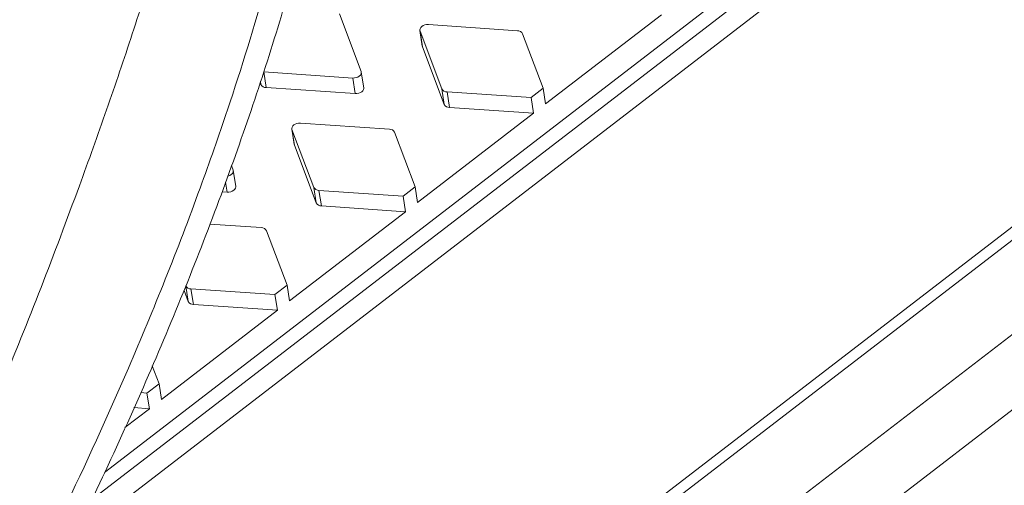
# Model space of a CAD drawing. Units: millimetres. Extents: x 5 to 292, y 5 to 205.
# Drawn here: x 66 to 72, y 115 to 118 of the extents above; entities that cross this region are included whole.
import ezdxf

# ---------------------------------------------------------------- set-up
doc = ezdxf.new("R2010")
doc.units = ezdxf.units.MM

msp = doc.modelspace()

# ---------------------------------------------------------------- linework, layer by layer
at = {"color": 7, "linetype": 'Continuous', "lineweight": 15}
for p, q in [((79.39009902, 125.55706651), (66.19878369, 115.40307492)), ((76.71659349, 120.74699845), (66.93384688, 113.2167466)), ((67.34632584, 112.97862756), (77.12907244, 120.50887942)), ((77.36492606, 120.24535177), (67.55216444, 112.69199591)), ((67.71262906, 117.77030486), (67.58420048, 118.11165846)), ((68.80170345, 117.57912696), (69.48577609, 118.10569066)), ((68.6349942, 118.01164008), (68.10982289, 118.04760166)), ((68.05935383, 118.01315514), (68.07388478, 117.92086482)), ((68.06032126, 118.00949786), (68.18874983, 117.66814426)), ((68.06032126, 118.00949786), (68.07485221, 117.91720754)), ((68.7871725, 117.67141728), (68.66587694, 117.99381185)), ((68.07388478, 117.92086482), (68.07485221, 117.91720754)), ((68.07485221, 117.91720754), (68.20328078, 117.57585394)), ((67.13795611, 117.76816265), (67.66312742, 117.73220107)), ((67.13795611, 117.76816265), (67.15248707, 117.67587233)), ((67.72812744, 117.67435727), (67.71359649, 117.76664759)), ((67.15248707, 117.67587233), (67.67765838, 117.63991075)), ((67.66312742, 117.73220107), (67.67765838, 117.63991075)), ((68.18874983, 117.66814426), (68.20328078, 117.57585394)), ((68.21963257, 117.65031604), (68.71563549, 117.61635179)), ((68.21963257, 117.65031604), (68.23416352, 117.55802572)), ((68.7871725, 117.67141728), (68.71563549, 117.61635179)), ((68.80170345, 117.57912696), (68.7871725, 117.67141728)), ((68.71563549, 117.61635179), (68.73016644, 117.52406147)), ((68.0460938, 116.99749777), (68.73016644, 117.52406147)), ((68.23416352, 117.55802572), (68.73016644, 117.52406147)), ((67.87938455, 117.43001089), (67.35421324, 117.46597247)), ((67.30374417, 117.43152595), (67.31827513, 117.33923563)), ((67.30471161, 117.42786867), (67.43314018, 117.08651507)), ((67.30471161, 117.42786867), (67.31924256, 117.33557835)), ((68.03156284, 117.08978809), (67.91026729, 117.41218266)), ((67.31827513, 117.33923563), (67.31924256, 117.33557835)), ((67.31924256, 117.33557835), (67.44767113, 116.99422475)), ((66.9570194, 117.18867567), (66.94717669, 117.21483688)), ((66.97251779, 117.09272808), (66.95798684, 117.1850184)), ((66.89223106, 117.06032335), (66.92204872, 117.05828156)), ((67.43314018, 117.08651507), (67.44767113, 116.99422475)), ((67.46402291, 117.06868685), (67.96002584, 117.0347226)), ((67.46402291, 117.06868685), (67.47855387, 116.97639653)), ((68.03156284, 117.08978809), (67.96002584, 117.0347226)), ((68.0460938, 116.99749777), (68.03156284, 117.08978809)), ((67.96002584, 117.0347226), (67.97455679, 116.94243228)), ((67.29048415, 116.41586858), (67.97455679, 116.94243228)), ((67.47855387, 116.97639653), (67.97455679, 116.94243228)), ((67.1237749, 116.8483817), (66.81965369, 116.86920667)), ((67.27595319, 116.5081589), (67.15465764, 116.83055347)), ((66.66748553, 116.47791662), (66.69206148, 116.41259556)), ((66.67753053, 116.50488588), (66.69206148, 116.41259556)), ((66.70841326, 116.48705766), (67.20441618, 116.45309341)), ((66.70841326, 116.48705766), (66.72294422, 116.39476734)), ((67.27595319, 116.5081589), (67.20441618, 116.45309341)), ((67.29048415, 116.41586858), (67.27595319, 116.5081589)), ((67.20441618, 116.45309341), (67.21894714, 116.36080309)), ((66.5348745, 115.83423939), (67.21894714, 116.36080309)), ((66.72294422, 116.39476734), (67.21894714, 116.36080309)), ((66.52034354, 115.92652971), (66.48035849, 116.032807)), ((66.41234347, 115.87396106), (66.44880653, 115.87146422)), ((66.52034354, 115.92652971), (66.44880653, 115.87146422)), ((66.5348745, 115.83423939), (66.52034354, 115.92652971)), ((66.44880653, 115.87146422), (66.46333749, 115.7791739)), ((66.31894837, 115.66803064), (66.46333749, 115.7791739)), ((66.37218568, 115.7854156), (66.46333749, 115.7791739))]:
    msp.add_line(p, q, dxfattribs=at)
at = {"color": 8, "linetype": 'Continuous', "lineweight": 15}
for p, q in [((66.12181467, 115.24035266), (79.46526592, 125.5114506)), ((79.57303684, 125.44604856), (66.00693813, 115.00356812)), ((66.86039036, 113.23957842), (81.306416, 124.35938105)), ((67.11852604, 117.71325165), (67.12160433, 117.69370055)), ((66.9126753, 117.11781492), (66.92204872, 117.05828156))]:
    msp.add_line(p, q, dxfattribs=at)
at = {"color": 7, "linetype": 'Continuous', "lineweight": 15, "flags": 128}
for points in [[(68.10982289, 118.04760166), (68.09935932, 118.04739477), (68.08897026, 118.0453956), (68.07932649, 118.04173325), (68.07105066, 118.03664415), (68.0646771, 118.0304569), (68.06061732, 118.02357097), (68.05913343, 118.01643096), (68.06032126, 118.00949786)], [(67.66312742, 117.73220107), (67.67359099, 117.73240796), (67.68398005, 117.73440712), (67.69362382, 117.73806948), (67.70189965, 117.74315857), (67.70827321, 117.74934582), (67.712333, 117.75623175), (67.71381688, 117.76337176), (67.71262906, 117.77030486)], [(67.67765838, 117.63991075), (67.68812195, 117.64011764), (67.69851101, 117.6421168), (67.70815478, 117.64577916), (67.71643061, 117.65086825), (67.72280417, 117.6570555), (67.72686395, 117.66394143), (67.72834783, 117.67108144), (67.72812744, 117.67435727)], [(67.35421324, 117.46597247), (67.34374967, 117.46576558), (67.33336061, 117.46376641), (67.32371684, 117.46010406), (67.31544101, 117.45501496), (67.30906745, 117.44882771), (67.30500766, 117.44194179), (67.30352378, 117.43480177), (67.30471161, 117.42786867)], [(66.92488871, 117.15190279), (66.9283704, 117.15277793), (66.93801417, 117.15644029), (66.94629, 117.16152938), (66.95266356, 117.16771663), (66.95672335, 117.17460256), (66.95820723, 117.18174257), (66.9570194, 117.18867567)], [(66.92204872, 117.05828156), (66.9325123, 117.05848845), (66.94290136, 117.06048761), (66.95254512, 117.06414997), (66.96082096, 117.06923906), (66.96719452, 117.07542631), (66.9712543, 117.08231224), (66.97273818, 117.08945225), (66.97251779, 117.09272808)]]:
    msp.add_lwpolyline(points, dxfattribs=at)
at = {"color": 7, "linetype": 'Continuous', "lineweight": 15}
for centre, start, end in [((68.63607091, 117.97784295), 28.180668688, 91.824707844), ((67.15141036, 117.70966946), 208.180668688, 271.824707844), ((68.21855586, 117.68411317), 208.180668688, 271.824707844), ((68.23308681, 117.59182285), 208.180668688, 271.824707844), ((67.88046126, 117.39621376), 28.180668688, 91.824707844), ((67.46294621, 117.10248398), 208.180668688, 271.824707844), ((67.47747716, 117.01019366), 208.180668688, 271.824707844), ((67.12485161, 116.81458457), 28.180668688, 91.824707844), ((66.70733656, 116.52085479), 208.180668688, 271.824707845), ((66.72186751, 116.42856447), 208.180668688, 271.824707844)]:
    msp.add_arc(centre, 0.03381428, start, end, dxfattribs=at)
for points, knots in [([(66.40910785, 123.59902613), (66.37705832, 123.61766822), (66.29367879, 123.66616716), (66.14821405, 123.72057045), (65.97513458, 123.76656248), (65.79097845, 123.79341824), (65.5934691, 123.80301639), (65.37768715, 123.79500374), (65.13129651, 123.76839472), (64.85179259, 123.71737889), (64.54466696, 123.63874028), (64.21693336, 123.53288625), (63.86259985, 123.39706617), (63.47205238, 123.22658046), (63.04349813, 123.02157998), (62.58026152, 122.77889415), (62.09298296, 122.50240549), (61.58046568, 122.19081238), (61.06156477, 121.85641022), (60.55618398, 121.51532633), (60.08579426, 121.1802352), (59.66215973, 120.86085027), (59.26363549, 120.54425491), (58.88574454, 120.22265904), (58.51257114, 119.88146568), (58.15723187, 119.53280402), (57.82049367, 119.17823916), (57.5020493, 118.81801282), (57.19916108, 118.45007734), (56.91081018, 118.07434063), (56.63777083, 117.69164265), (56.38278748, 117.30622401), (56.14674411, 116.91995348), (55.92981882, 116.53372964), (55.7329027, 116.14948615), (55.55722691, 115.76991439), (55.41220938, 115.41752074), (55.29468099, 115.09533183), (55.20281747, 114.79637085), (55.1258319, 114.49367765), (55.07664734, 114.272092), (55.05544169, 114.15211623), (55.0526704, 114.13643707)], [0, 0, 0, 0, 0.00753253063, 0.01959650905, 0.03211465509, 0.04538716068, 0.05977677818, 0.07572244546, 0.09409261872, 0.11611297065, 0.13932066349, 0.16422174883, 0.19120083229, 0.22088410367, 0.25466614634, 0.29085227699, 0.32844582124, 0.36817316049, 0.41056168324, 0.45024127174, 0.48695450442, 0.52140200564, 0.55055682954, 0.58182813653, 0.61217146814, 0.64159121713, 0.67007548907, 0.69764504059, 0.72456607703, 0.75145875051, 0.77781954737, 0.80359246919, 0.82875848006, 0.85332784509, 0.87744673483, 0.90089109949, 0.92353296412, 0.94192804755, 0.95946152286, 0.97765489848, 0.99707980638, 1, 1, 1, 1]), ([(64.57680046, 112.42288054), (64.59988618, 112.46091384), (64.74547498, 112.70076872), (64.99646191, 113.12195664), (65.31841041, 113.68030869), (65.61315417, 114.22033988), (65.89673768, 114.77044032), (66.17096225, 115.33525721), (66.42807991, 115.9018698), (66.66271769, 116.45817781), (66.87483691, 117.00322315), (67.06460529, 117.53643594), (67.23226746, 118.0574933), (67.37812846, 118.56624849), (67.50247166, 119.06280093), (67.60605348, 119.54870605), (67.68931287, 120.02400389), (67.75161096, 120.48714592), (67.79265232, 120.934569), (67.81077095, 121.34693271), (67.81144804, 121.69407759), (67.79439974, 121.97956626), (67.76219825, 122.21012356), (67.71410736, 122.41270224), (67.65097368, 122.59042972), (67.57255499, 122.74789017), (67.48246806, 122.88199243), (67.38108919, 122.99648538), (67.27971228, 123.08460744), (67.19204703, 123.15059375), (67.13537829, 123.18065326), (67.11637005, 123.19073604)], [0, 0, 0, 0, 0.0107071596, 0.0675241027, 0.1179474617, 0.1657143024, 0.2155504084, 0.2670976966, 0.3174263207, 0.3665064188, 0.4143670132, 0.4610628891, 0.5066691308, 0.5512766666, 0.5949884726, 0.6379296619, 0.6806256883, 0.7226785809, 0.7638518237, 0.8041084436, 0.8385407514, 0.863444742, 0.8857981414, 0.9055105931, 0.9232395288, 0.9395837025, 0.9550139647, 0.9683386373, 0.9811168224, 0.9936660658, 1, 1, 1, 1]), ([(64.22053011, 112.07169088), (64.33951523, 112.26798099), (64.52436144, 112.5729223), (64.84381763, 113.09921597), (65.1321965, 113.59675852), (65.43885519, 114.1549749), (65.70211855, 114.65892311), (66.00866501, 115.27879959), (66.29595815, 115.90844225), (66.56108382, 116.54694063), (66.75585048, 117.05639594), (66.95932408, 117.63800404), (67.13713352, 118.21346954), (67.29235921, 118.80426907), (67.4243913, 119.39791497), (67.53458069, 120.04963575), (67.59783355, 120.67833333), (67.61618762, 121.14220333), (67.61412107, 121.46370859), (67.59711481, 121.70196184), (67.56053657, 121.9158464), (67.49898266, 122.09883674), (67.39952888, 122.24122654), (67.27134168, 122.34134408), (67.12366438, 122.4052886), (66.9180735, 122.45149675), (66.64353418, 122.4583357), (66.30039924, 122.41282261), (65.94923675, 122.32693338), (65.5807499, 122.20787766), (65.0938456, 122.01793815), (64.5289709, 121.75317669), (63.95784907, 121.4467482), (63.48593108, 121.17276394), (63.06518656, 120.91442725), (62.63913309, 120.63969137), (62.23705626, 120.36876399), (61.86020578, 120.10510669), (61.51247934, 119.85209547), (61.07725205, 119.52076959), (60.64392613, 119.16674794), (60.21508507, 118.78049661), (59.8694499, 118.4456911), (59.52352775, 118.08453222), (59.19603886, 117.71501345), (58.86212652, 117.30906628), (58.54287205, 116.88734703), (58.17793745, 116.35822278), (57.85013552, 115.82405921), (57.53726338, 115.23784212), (57.30205105, 114.72763633), (57.11135798, 114.22844705), (56.97014623, 113.7777792), (56.91265164, 113.48639899), (56.88446076, 113.34352871)], [0, 0, 0, 0, 0.0237445737, 0.0368877558, 0.0636876084, 0.0831803425, 0.1027605767, 0.1225658286, 0.1549632092, 0.1749020096, 0.1952196768, 0.2127184144, 0.240760963, 0.2604247221, 0.2800875617, 0.3090320382, 0.3365110469, 0.3555409889, 0.3664541043, 0.3773589559, 0.3870090771, 0.3966359283, 0.4063015607, 0.4159862525, 0.425446173, 0.4349157595, 0.4525328333, 0.4705628903, 0.4886060891, 0.5059185159, 0.5257078103, 0.5606996812, 0.5887960655, 0.6092464268, 0.6296963426, 0.6503432808, 0.671646528, 0.6886895011, 0.7057535995, 0.7229152459, 0.7531296385, 0.7703993532, 0.7880077481, 0.8064673753, 0.824926043, 0.841032163, 0.8622335277, 0.8803889217, 0.9078742358, 0.926913148, 0.94909952, 0.9662904689, 0.9834714581, 1, 1, 1, 1]), ([(60.01684209, 117.35265061), (60.07324723, 117.46002919), (60.1859677, 117.67461535), (60.33417004, 117.96828432), (60.49631024, 118.21268335), (60.65428058, 118.40989053), (60.82693432, 118.57830893), (61.03974958, 118.74513685), (61.29150135, 118.88174717), (61.53912933, 118.96222245), (61.74855219, 119.00132001), (61.93303786, 119.05278424), (62.08058336, 119.13802634), (62.18823459, 119.23999033), (62.27061216, 119.39842114), (62.4043313, 119.6304978), (62.60534358, 119.92100382), (62.83652339, 120.18465797), (63.07688282, 120.41216063), (63.30056645, 120.58377477), (63.50448241, 120.69329507), (63.68408466, 120.75092736), (63.85209228, 120.75676592), (64.01093527, 120.73477747), (64.15388054, 120.71226437), (64.2972654, 120.72422616), (64.45193102, 120.82359955), (64.61514431, 120.95891823), (64.84094195, 121.13477446), (65.11593071, 121.29794256), (65.38861914, 121.40658699), (65.61164476, 121.46225628), (65.76854492, 121.4723406), (65.89456521, 121.44365167), (65.99123809, 121.38891427), (66.0680767, 121.30392692), (66.14258647, 121.16406283), (66.1857448, 120.94412277), (66.19457824, 120.75434889), (66.1990132, 120.65907012)], [0, 0, 0, 0, 0.034920568, 0.0697855266, 0.0944513262, 0.119074957, 0.1436451735, 0.1682391039, 0.2065641104, 0.2450539247, 0.2707856617, 0.2964021058, 0.3222077097, 0.3295797607, 0.3413763676, 0.3720990882, 0.4073451825, 0.4426094118, 0.4761426413, 0.5095966364, 0.5341188485, 0.5586257895, 0.5837715286, 0.6091216127, 0.6344668406, 0.6528558414, 0.671121587, 0.6960689582, 0.7209995403, 0.7640358545, 0.8071084246, 0.8326359272, 0.858080068, 0.8764256755, 0.8947565316, 0.9130348418, 0.9313274613, 0.9655219411, 1, 1, 1, 1]), ([(66.1990132, 120.65907012), (66.23162312, 120.6643162), (66.29696037, 120.67482726), (66.3976288, 120.68048641), (66.49886781, 120.66959579), (66.59766416, 120.63330573), (66.68468955, 120.56722497), (66.75248792, 120.47038105), (66.79878519, 120.34862704), (66.82429728, 120.21079655), (66.83259951, 120.06045722), (66.82706652, 119.90185248), (66.8102967, 119.73580303), (66.77650671, 119.51134428), (66.71829968, 119.22739377), (66.62409085, 118.85190862), (66.50556073, 118.44001057), (66.36389952, 117.99283574), (66.21173814, 117.54426477), (66.03294923, 117.04474554), (65.82558256, 116.49501714), (65.58528013, 115.89510908), (65.32842911, 115.29593623), (65.07362408, 114.74520623), (64.82319725, 114.24456302), (64.57933922, 113.79305743), (64.316446, 113.34755536), (64.08046366, 112.98790291), (63.90683116, 112.74585941), (63.80668207, 112.61231547), (63.7566987, 112.54536217), (63.73170682, 112.51188527)], [0, 0, 0, 0, 0.0145520517, 0.0291564987, 0.0463089198, 0.0638222211, 0.0825220786, 0.1018834179, 0.12053226, 0.139651999, 0.1581822028, 0.1769269955, 0.1961296503, 0.2154224203, 0.2527485994, 0.2902668369, 0.3386472938, 0.3871282952, 0.4358063714, 0.4845230936, 0.5495951122, 0.6147416387, 0.6801857068, 0.7457753122, 0.7962725728, 0.8469118374, 0.8981635082, 0.9497372671, 0.9748530408, 0.9874264269, 1, 1, 1, 1])]:
    msp.add_open_spline(points, degree=3, knots=knots, dxfattribs=at)
at = {"color": 8, "linetype": 'Continuous', "lineweight": 15}
for points, knots in [([(66.41622798, 123.59602712), (66.3633163, 123.62287456), (66.25448062, 123.67809788), (66.06892693, 123.72221683), (65.8693734, 123.74345961), (65.6072298, 123.74067508), (65.27813426, 123.69748811), (64.87834503, 123.6006308), (64.46632726, 123.46578348), (64.04466921, 123.29903394), (63.54465297, 123.07313852), (62.9661789, 122.77700607), (62.23641017, 122.36032529), (61.48079992, 121.88380577), (60.76180508, 121.39339233), (60.18431491, 120.97295597), (59.71382913, 120.60705028), (59.29819948, 120.26128169), (58.90885475, 119.91185537), (58.4987973, 119.51501517), (58.06419021, 119.05714897), (57.60884211, 118.52862982), (57.16887233, 117.96357487), (56.77349059, 117.39761053), (56.42473445, 116.84106205), (56.14381646, 116.34055578), (55.90635832, 115.86680117), (55.71634238, 115.44093807), (55.55539627, 115.02939587), (55.42372949, 114.63497619), (55.3157748, 114.24676941), (55.26808975, 113.99388295), (55.24451106, 113.86883886)], [0, 0, 0, 0, 0.01674988957, 0.03445337149, 0.05231195056, 0.07028122554, 0.10183684884, 0.13365795566, 0.16634182904, 0.19914236611, 0.2322061367, 0.28247704143, 0.33289199108, 0.40070869362, 0.45710089865, 0.49960147036, 0.53519060252, 0.56736298118, 0.59786792234, 0.62846498799, 0.66729407767, 0.70634884412, 0.74617842709, 0.78630968809, 0.81977823257, 0.85347812204, 0.87993886255, 0.90655284884, 0.93037453308, 0.95363677828, 0.97707490167, 1, 1, 1, 1]), ([(55.95161784, 113.4606348), (55.95161808, 113.46063627), (55.97738318, 113.61608996), (56.04588422, 113.93509155), (56.20131468, 114.45695847), (56.40073986, 114.9844158), (56.63667616, 115.50927698), (56.88601304, 115.99762243), (57.1613298, 116.48053524), (57.48628999, 116.99685417), (57.86357348, 117.53798615), (58.29767416, 118.09810116), (58.75752688, 118.6341609), (59.19004546, 119.09055547), (59.5843188, 119.47333848), (59.93539819, 119.79153124), (60.2922941, 120.09331223), (60.7775095, 120.47999073), (61.39323044, 120.93347273), (62.17438245, 121.46664901), (62.99550312, 121.985096), (63.71328047, 122.39082333), (64.28944941, 122.68108992), (64.72441053, 122.87932685), (65.15836471, 123.05240304), (65.5791997, 123.19085065), (65.98416786, 123.28896507), (66.33561481, 123.33574785), (66.64040556, 123.33335682), (66.89657343, 123.29554743), (67.04426298, 123.22491346), (67.11620727, 123.1905054)], [0, 0, 0, 0, 0.0000002724, 0.0287633191, 0.0579525995, 0.0934942083, 0.1230604521, 0.1528489657, 0.1832498709, 0.2138290394, 0.2526224767, 0.2917065433, 0.3316232354, 0.3717938989, 0.3997946033, 0.427868714, 0.4561388612, 0.4844592243, 0.5420127224, 0.5997214546, 0.6657281181, 0.7319431768, 0.7655188038, 0.7991497934, 0.8330054317, 0.8669729393, 0.8985733704, 0.9303977191, 0.9538302215, 0.9775092284, 1, 1, 1, 1]), ([(62.98630399, 113.06880984), (62.98630495, 113.06881119), (63.0502729, 113.15850158), (63.1847398, 113.33062511), (63.43692413, 113.69552512), (63.6921991, 114.11124438), (63.94657689, 114.57477015), (64.22390273, 115.11978367), (64.5449603, 115.8180938), (64.89600074, 116.66908792), (65.23497185, 117.56867806), (65.51634211, 118.39145608), (65.7158043, 119.06772796), (65.829162, 119.54223399), (65.8879823, 119.8912769), (65.88879774, 120.12556636), (65.86722517, 120.24538408), (65.83994437, 120.27344069), (65.83391308, 120.27964349)], [0, 0, 0, 0, 0.0000006104, 0.0407144956, 0.0814141881, 0.163333147, 0.2191009367, 0.2750487672, 0.3878230085, 0.5026471275, 0.6178264486, 0.7489326575, 0.8325610651, 0.8894881653, 0.941691185, 0.9759049963, 0.9946730355, 1, 1, 1, 1])]:
    msp.add_open_spline(points, degree=3, knots=knots, dxfattribs=at)

doc.saveas('drawing.dxf')
